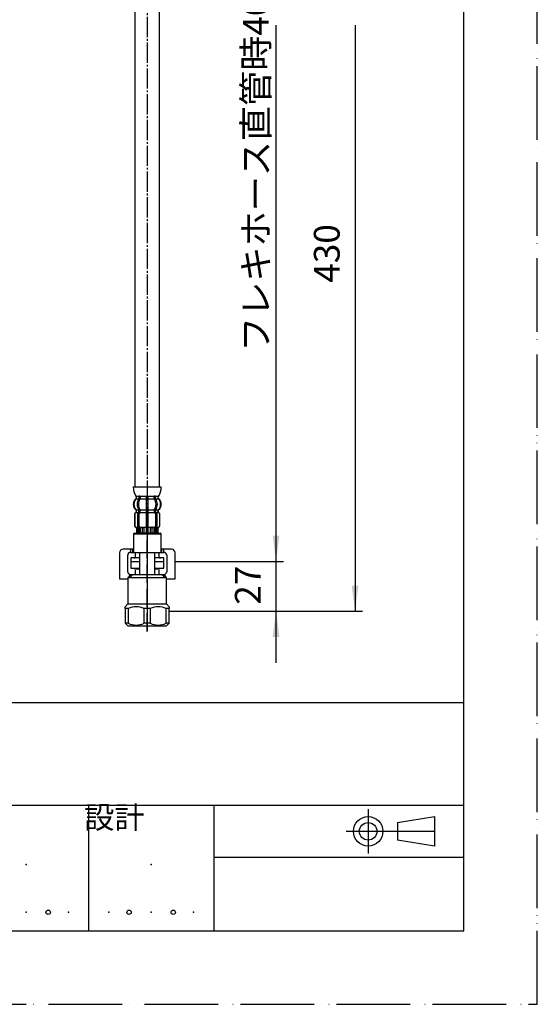
# Model space of a CAD drawing. Units: millimetres. Extents: x 0 to 840, y 0 to 1188.
# Drawn here: x 558 to 840, y 0 to 535 of the extents above; entities that cross this region are included whole.
import ezdxf

# ---------------------------------------------------------------- set-up
doc = ezdxf.new("R2010")
doc.units = ezdxf.units.MM
for name, pattern in [('DASH_CENTER', [14, 11, -1, 1, -1]), ('DOT_CENTER', [14, 12, -1, 0, -1]), ('PHANTOM', [13, 10, -1, 0, -1, 0, -1])]:
    doc.linetypes.add(name, pattern=pattern)
doc.layers.add('1', color=7, linetype='Continuous')
doc.styles.add('CONVERTER_11', font='MS Mincho.ttf', dxfattribs={"width": 0.89})
doc.styles.add('CONVERTER_12', font='txt.shx', dxfattribs={"width": 0.9})
doc.dimstyles.new('ME10_DIM_10', dxfattribs={"dimtxt": 14, "dimasz": 14, "dimexe": 4, "dimexo": 0, "dimgap": 4, "dimtad": 1, "dimdsep": 46, "dimtxsty": 'CONVERTER_11', "dimsah": 1, "dimcen": 0.09, "dimclrd": 2, "dimclre": 2, "dimclrt": 7, "dimadec": 0, "dimazin": 0, "dimtfac": 1, "dimtdec": 4, "dimtix": 1, "dimtmove": 0, "dimatfit": 3, "dimfxl": 1, "dimtolj": 1, "dimtzin": 0, "dimarcsym": 0})
doc.dimstyles.new('ME10_DIM_11', dxfattribs={"dimtxt": 14, "dimasz": 14, "dimexe": 4, "dimexo": 0, "dimgap": 4, "dimtad": 1, "dimdsep": 46, "dimtxsty": 'CONVERTER_12', "dimsah": 1, "dimcen": 0.09, "dimclrd": 2, "dimclre": 2, "dimclrt": 7, "dimadec": 0, "dimazin": 0, "dimtfac": 1, "dimtdec": 4, "dimtix": 1, "dimtmove": 0, "dimatfit": 3, "dimfxl": 1, "dimtolj": 1, "dimtzin": 0, "dimarcsym": 0})
doc.dimstyles.new('ME10_DIM_16', dxfattribs={"dimtxt": 14, "dimasz": 14, "dimexe": 4, "dimexo": 0, "dimgap": 4, "dimtad": 1, "dimdsep": 46, "dimtxsty": 'CONVERTER_12', "dimsah": 1, "dimcen": 0.09, "dimclrd": 2, "dimclre": 2, "dimclrt": 7, "dimadec": 0, "dimazin": 0, "dimtfac": 1, "dimtdec": 4, "dimtix": 1, "dimtmove": 0, "dimatfit": 3, "dimfxl": 1, "dimtolj": 1, "dimtzin": 0, "dimarcsym": 0})

# ---------------------------------------------------------------- blocks, each defined once
blk = doc.blocks.new('33-108X-1K__1', base_point=(627.87, 426.14))
at = {"layer": '1', "color": 7, "linetype": 'Continuous'}
for p, q in [((621.17, 578.08), (621.17, 281.19)), ((634.57, 281.19), (634.57, 578.08))]:
    blk.add_line(p, q, dxfattribs=at)
blk = doc.blocks.new('33-108X-2K__2', base_point=(528.63, 100.34))
at = {"color": 7, "linetype": 'Continuous'}
for p, q in [((621.97, 603.08), (621.97, 600.52)), ((622.34, 599.98), (622.03, 599.98)), ((622.04, 603.08), (622.04, 600.52)), ((622.29, 603.08), (622.29, 600.47)), ((622.67, 603.08), (622.67, 600.47)), ((622.68, 592.78), (622.68, 599.38)), ((623.3, 600.15), (623.01, 599.97)), ((623.37, 600.18), (623.39, 600.18)), ((623.39, 603.08), (623.39, 600.18)), ((623.39, 600.18), (623.93, 600.18)), ((623.39, 592.78), (623.39, 599.38)), ((624.1, 603.08), (624.1, 600.08)), ((625.17, 603.08), (625.17, 600.47)), ((626.1, 603.08), (626.1, 600.47)), ((627.37, 603.08), (627.37, 592.08)), ((627.87, 600.18), (627.47, 600.18)), ((628.27, 600.18), (627.87, 600.18)), ((628.37, 592.08), (628.37, 603.08)), ((629.64, 600.47), (629.64, 603.08)), ((630.56, 600.47), (630.56, 603.08)), ((631.63, 600.08), (631.63, 603.08)), ((631.8, 600.18), (632.34, 600.18)), ((632.34, 600.18), (632.34, 603.08)), ((632.34, 600.18), (632.36, 600.18)), ((632.34, 599.38), (632.34, 592.78)), ((632.72, 599.97), (632.44, 600.15)), ((633.05, 599.38), (633.05, 592.78)), ((633.06, 600.47), (633.06, 603.08)), ((633.7, 599.98), (633.39, 599.98)), ((633.44, 600.47), (633.44, 603.08)), ((633.7, 600.52), (633.7, 603.08)), ((633.77, 600.52), (633.77, 603.08)), ((620.97, 599.18), (620.97, 592.98)), ((621.03, 599.18), (621.03, 592.98)), ((634.7, 592.98), (634.7, 599.18)), ((634.77, 592.98), (634.77, 599.18)), ((621.94, 590.8), (621.94, 591.67)), ((623.32, 590.74), (623.32, 591.72)), ((623.93, 591.98), (623.37, 591.98)), ((623.89, 590.48), (623.37, 590.48)), ((624.03, 590.74), (624.03, 592.08)), ((627.37, 592.08), (627.37, 590.58)), ((627.37, 590.58), (627.37, 584.58)), ((627.87, 591.98), (627.47, 591.98)), ((627.87, 590.48), (627.47, 590.48)), ((628.27, 591.98), (627.87, 591.98)), ((628.27, 590.48), (627.87, 590.48)), ((628.37, 590.58), (628.37, 592.08)), ((628.37, 584.58), (628.37, 590.58)), ((631.71, 592.08), (631.71, 590.74)), ((632.36, 591.98), (631.8, 591.98)), ((632.36, 590.48), (631.84, 590.48)), ((632.41, 591.72), (632.41, 590.74)), ((633.79, 591.67), (633.79, 590.8)), ((623.32, 584.42), (623.32, 583.23)), ((623.89, 584.68), (623.37, 584.68)), ((624.03, 584.42), (624.03, 583.23)), ((627.37, 584.58), (627.37, 583.23)), ((627.87, 584.68), (627.47, 584.68)), ((628.27, 584.68), (627.87, 584.68)), ((628.37, 583.23), (628.37, 584.58)), ((631.71, 583.23), (631.71, 584.42)), ((632.36, 584.68), (631.84, 584.68)), ((632.41, 583.23), (632.41, 584.42)), ((627.87, 582.98), (627.47, 582.98)), ((628.27, 582.98), (627.87, 582.98))]:
    blk.add_line(p, q, dxfattribs=at)
for centre, radius, start, end in [((621.87, 599.18), 0.9, 106.6015, 180), ((621.93, 599.18), 0.9, 106.4678, 180), ((621.47, 600.52), 0.5, 286.6015, 0), ((621.54, 600.52), 0.5, 286.4678, 0), ((621.79, 600.47), 0.5, 294.6243, 308.5796), ((621.79, 600.47), 0.5, 308.5796, 0), ((622.17, 600.47), 0.5, 294.6243, 308.5796), ((622.17, 600.47), 0.5, 308.5796, 0), ((623.38, 599.38), 0.7, 122.1608, 180), ((623.39, 600), 0.183, 95.871, 122.1608), ((624.09, 599.38), 0.7, 90, 180), ((623.91, 600.06), 0.119, 43.2267, 78.73), ((624.67, 600.47), 0.5, 294.6243, 308.5796), ((624.67, 600.47), 0.5, 308.5796, 0), ((625.6, 600.47), 0.5, 294.6243, 0), ((630.14, 600.47), 0.5, 180, 245.3757), ((631.06, 600.47), 0.5, 180, 231.4204), ((631.06, 600.47), 0.5, 231.4204, 245.3757), ((631.64, 599.38), 0.7, 0, 90), ((631.82, 600.06), 0.119, 101.27, 136.7733), ((632.34, 600), 0.183, 57.8392, 84.129), ((632.35, 599.38), 0.7, 0, 57.8392), ((633.56, 600.47), 0.5, 180, 231.4204), ((633.56, 600.47), 0.5, 231.4204, 245.3757), ((633.94, 600.47), 0.5, 180, 231.4204), ((633.94, 600.47), 0.5, 231.4204, 245.3757), ((634.2, 600.52), 0.5, 180, 253.5322), ((634.27, 600.52), 0.5, 180, 253.3985), ((633.8, 599.18), 0.9, 0, 73.5322), ((633.87, 599.18), 0.9, 0, 73.3985), ((624.59, 587.58), 4, 134.3598, 225.5786), ((621.87, 592.98), 0.9, 180, 249.0752), ((621.93, 592.98), 0.9, 180, 249.2267), ((621.37, 591.67), 0.5, 0, 69.0752), ((621.44, 591.67), 0.5, 0, 69.2267), ((621.44, 590.8), 0.5, 314.3598, 0), ((627.54, 587.58), 5.18, 146.2456, 213.7544), ((623.38, 592.78), 0.7, 180, 242.0929), ((622.82, 591.72), 0.5, 46.1287, 62.0929), ((628.25, 587.58), 5.18, 146.2456, 213.7544), ((622.82, 591.72), 0.5, 0, 46.1287), ((622.82, 590.74), 0.5, 326.2456, 341.8773), ((623.39, 592.16), 0.183, 239.0083, 264.129), ((622.82, 590.74), 0.5, 341.8773, 0), ((624.09, 592.78), 0.7, 180, 264.9476), ((623.91, 592.1), 0.119, 281.27, 316.7733), ((623.53, 590.74), 0.5, 326.2456, 0), ((624.09, 592.78), 0.7, 264.9476, 270), ((631.64, 592.78), 0.7, 270, 275.0524), ((631.64, 592.78), 0.7, 275.0524, 0), ((632.21, 590.74), 0.5, 180, 213.7544), ((631.82, 592.1), 0.119, 223.2267, 258.73), ((627.48, 587.58), 5.18, 326.2456, 33.7544), ((632.34, 592.16), 0.183, 275.871, 300.9917), ((632.91, 591.72), 0.5, 133.8713, 180), ((632.91, 590.74), 0.5, 180, 198.1227), ((632.91, 590.74), 0.5, 198.1227, 213.7544), ((628.19, 587.58), 5.18, 326.2456, 33.7544), ((632.91, 591.72), 0.5, 117.9071, 133.8713), ((632.35, 592.78), 0.7, 297.9071, 0), ((634.29, 591.67), 0.5, 110.7733, 180), ((634.29, 590.8), 0.5, 180, 225.6402), ((634.37, 591.67), 0.5, 110.9248, 180), ((631.15, 587.58), 4, 314.4214, 45.6402), ((633.8, 592.98), 0.9, 290.7733, 0), ((633.87, 592.98), 0.9, 290.9248, 0), ((621.43, 584.36), 0.5, 0, 45.5786), ((621.43, 583.23), 0.5, 337.9263, 0), ((622.82, 584.42), 0.5, 18.1227, 33.7544), ((622.82, 584.42), 0.5, 0, 18.1227), ((622.82, 583.23), 0.5, 342.504, 0), ((623.53, 584.42), 0.5, 0, 33.7544), ((623.53, 583.23), 0.5, 327.0486, 0), ((626.87, 583.23), 0.5, 342.504, 0), ((628.87, 583.23), 0.5, 180, 197.496), ((632.21, 584.42), 0.5, 146.2456, 180), ((632.21, 583.23), 0.5, 180, 212.9514), ((632.91, 584.42), 0.5, 161.8773, 180), ((632.91, 583.23), 0.5, 180, 197.496), ((632.91, 584.42), 0.5, 146.2456, 161.8773), ((634.3, 584.36), 0.5, 134.4214, 180), ((634.3, 583.23), 0.5, 180, 202.0737), ((621.81, 583.08), 0.1, 270, 337.9263), ((622.82, 583.23), 0.5, 327.0486, 342.504), ((626.87, 583.23), 0.5, 327.0486, 342.504), ((628.87, 583.23), 0.5, 197.496, 212.9514), ((632.91, 583.23), 0.5, 197.496, 212.9514), ((633.93, 583.08), 0.1, 202.0737, 270)]:
    blk.add_arc(centre, radius, start, end, dxfattribs=at)
at = {"layer": '1', "color": 7, "linetype": 'Continuous'}
for p, q in [((622.1, 600.08), (621.87, 600.08)), ((622.04, 603.08), (621.97, 603.08)), ((622.29, 603.08), (622.04, 603.08)), ((622.67, 603.08), (622.29, 603.08)), ((623.39, 603.08), (622.67, 603.08)), ((623.18, 600.08), (622.67, 600.08)), ((624.1, 603.08), (623.39, 603.08)), ((625.17, 603.08), (624.1, 603.08)), ((624.99, 600.08), (624.1, 600.08)), ((625.69, 599.98), (625.07, 599.98)), ((626.1, 603.08), (625.17, 603.08)), ((627.37, 603.08), (626.1, 603.08)), ((627.37, 600.08), (626.1, 600.08)), ((627.87, 603.08), (627.37, 603.08)), ((628.37, 603.08), (627.87, 603.08)), ((629.64, 603.08), (628.37, 603.08)), ((629.64, 600.08), (628.37, 600.08)), ((630.56, 603.08), (629.64, 603.08)), ((630.67, 599.98), (630.04, 599.98)), ((631.63, 603.08), (630.56, 603.08)), ((631.63, 600.08), (630.75, 600.08)), ((632.34, 603.08), (631.63, 603.08)), ((633.06, 603.08), (632.34, 603.08)), ((633.06, 600.08), (632.55, 600.08)), ((633.44, 603.08), (633.06, 603.08)), ((633.7, 603.08), (633.44, 603.08)), ((633.87, 600.08), (633.63, 600.08)), ((633.77, 603.08), (633.7, 603.08)), ((621.94, 592.08), (621.87, 592.08)), ((621.87, 591.67), (621.87, 591.02)), ((623.17, 592.08), (621.93, 592.08)), ((623.3, 590.58), (621.94, 590.58)), ((627.37, 590.58), (624.03, 590.58)), ((627.37, 592.08), (624.09, 592.08)), ((631.64, 592.08), (628.37, 592.08)), ((631.71, 590.58), (628.37, 590.58)), ((633.79, 590.58), (632.44, 590.58)), ((633.8, 592.08), (632.57, 592.08)), ((633.87, 592.08), (633.79, 592.08)), ((633.87, 591.02), (633.87, 591.67)), ((621.87, 584.14), (621.87, 583.57)), ((623.3, 584.58), (621.93, 584.58)), ((621.93, 584.36), (621.93, 583.23)), ((627.37, 584.58), (624.03, 584.58)), ((631.71, 584.58), (628.37, 584.58)), ((633.8, 584.58), (632.44, 584.58)), ((633.8, 583.23), (633.8, 584.36)), ((633.87, 583.57), (633.87, 584.14)), ((627.87, 578.08), (620.28, 578.08)), ((622.68, 583.08), (621.93, 583.08)), ((623.3, 583.08), (622.68, 583.08)), ((623.89, 582.98), (623.37, 582.98)), ((627.34, 583.08), (624.03, 583.08)), ((635.45, 578.08), (627.87, 578.08)), ((631.71, 583.08), (628.39, 583.08)), ((632.36, 582.98), (631.84, 582.98)), ((633.05, 583.08), (632.44, 583.08)), ((633.8, 583.08), (633.05, 583.08))]:
    blk.add_line(p, q, dxfattribs=at)
for centre, radius, start, end in [((624.27, 587.58), 4, 130.1208, 180), ((621.37, 591.02), 0.5, 310.1208, 0), ((634.37, 591.02), 0.5, 180, 229.8714), ((631.47, 587.58), 4, 0, 49.8714), ((624.27, 587.58), 4, 180, 229.8792), ((628.27, 578.61), 8, 144.2686, 183.7767), ((621.37, 584.14), 0.5, 0, 49.8792), ((621.37, 583.57), 0.5, 324.2686, 0), ((634.37, 584.14), 0.5, 130.1286, 180), ((634.37, 583.57), 0.5, 180, 215.701), ((627.46, 578.61), 8, 356.2233, 35.701), ((631.47, 587.58), 4, 310.1286, 0)]:
    blk.add_arc(centre, radius, start, end, dxfattribs=at)
blk = doc.blocks.new('33-71K__3', base_point=(559.59, 869.83))
at = {"color": 7, "linetype": 'Continuous'}
for p, q in [((621.37, 613.08), (621.42, 613.08)), ((621.42, 613.08), (623.92, 613.08)), ((623.92, 613.08), (625.37, 613.08)), ((625.37, 613.08), (627.87, 613.08)), ((627.87, 613.08), (630.37, 613.08)), ((630.37, 613.08), (631.81, 613.08)), ((631.81, 613.08), (634.31, 613.08)), ((634.31, 613.08), (634.37, 613.08))]:
    blk.add_line(p, q, dxfattribs=at)
at = {"layer": '1', "color": 7, "linetype": 'Continuous'}
for p, q in [((622.47, 616.58), (622.47, 613.08)), ((627.87, 616.58), (622.47, 616.58)), ((633.27, 616.58), (627.87, 616.58)), ((633.27, 613.08), (633.27, 616.58)), ((621.37, 613.08), (621.37, 608.3)), ((621.42, 613.08), (621.42, 608.3)), ((622.47, 613.08), (621.87, 613.08)), ((622.47, 613.08), (627.87, 613.08)), ((623.92, 613.08), (623.92, 608.3)), ((625.37, 613.08), (625.37, 608.3)), ((627.87, 613.08), (633.27, 613.08)), ((630.37, 608.3), (630.37, 613.08)), ((631.81, 608.3), (631.81, 613.08)), ((633.87, 613.08), (633.27, 613.08)), ((634.31, 608.3), (634.31, 613.08)), ((634.37, 608.3), (634.37, 613.08)), ((621.42, 608.3), (621.37, 608.3)), ((621.37, 608.3), (621.37, 608.08)), ((621.8, 608.08), (621.37, 608.08)), ((621.37, 608.08), (621.37, 607.86)), ((621.42, 607.86), (621.37, 607.86)), ((621.37, 607.86), (621.37, 603.08)), ((621.42, 608.3), (621.8, 608.08)), ((621.8, 608.08), (621.42, 607.86)), ((621.42, 607.86), (621.42, 603.08)), ((623.92, 608.3), (623.55, 608.08)), ((623.55, 608.08), (623.92, 607.86)), ((626.12, 608.08), (623.55, 608.08)), ((623.92, 608.3), (625.37, 608.3)), ((623.92, 607.86), (625.37, 607.86)), ((623.92, 607.86), (623.92, 603.08)), ((625.37, 608.3), (626.12, 608.08)), ((626.12, 608.08), (625.37, 607.86)), ((625.37, 607.86), (625.37, 603.08)), ((629.62, 608.08), (630.37, 608.3)), ((632.19, 608.08), (629.62, 608.08)), ((630.37, 607.86), (629.62, 608.08)), ((630.37, 608.3), (631.81, 608.3)), ((630.37, 603.08), (630.37, 607.86)), ((630.37, 607.86), (631.81, 607.86)), ((632.19, 608.08), (631.81, 608.3)), ((631.81, 607.86), (632.19, 608.08)), ((631.81, 603.08), (631.81, 607.86)), ((633.94, 608.08), (634.31, 608.3)), ((634.37, 608.08), (633.94, 608.08)), ((634.31, 607.86), (633.94, 608.08)), ((634.37, 608.3), (634.31, 608.3)), ((634.37, 607.86), (634.31, 607.86)), ((634.31, 603.08), (634.31, 607.86)), ((634.37, 608.08), (634.37, 608.3)), ((634.37, 607.86), (634.37, 608.08)), ((634.37, 603.08), (634.37, 607.86)), ((621.42, 603.08), (621.37, 603.08)), ((622.27, 603.08), (621.42, 603.08)), ((634.31, 603.08), (633.47, 603.08)), ((634.37, 603.08), (634.31, 603.08))]:
    blk.add_line(p, q, dxfattribs=at)
at = {"layer": '1', "color": 4, "linetype": 'PHANTOM'}
blk.add_line((627.87, 613.08), (627.87, 609.01), dxfattribs=at)
blk = doc.blocks.new('33-108AX__4', base_point=(567.8, 937.25))
at = {"color": 4, "linetype": 'PHANTOM'}
blk.add_line((627.87, 614.58), (627.87, 544.08), dxfattribs=at)
for name, p in [('33-71K__3', (559.59, 869.83)), ('33-108X-2K__2', (528.63, 100.34))]:
    blk.add_blockref(name, p)
at = {"layer": '1'}
blk.add_blockref('33-108X-1K__1', (627.87, 426.14), dxfattribs=at)
blk = doc.blocks.new('33-70K__9', base_point=(1864.43, -278.89))
at = {"color": 7, "linetype": 'Continuous'}
for p, q in [((259.84, 256.08), (259.34, 255.58)), ((259.34, 255.58), (274.34, 255.58)), ((259.34, 255.58), (259.34, 249)), ((274.34, 255.58), (273.84, 256.08)), ((274.34, 245.58), (274.34, 255.58)), ((620.87, 256.08), (620.37, 255.58)), ((620.37, 255.58), (635.37, 255.58)), ((620.37, 255.58), (620.37, 245.88)), ((635.37, 255.58), (634.87, 256.08)), ((635.37, 245.88), (635.37, 255.58)), ((262.9, 242.58), (274.34, 242.58)), ((275.84, 242.58), (274.34, 242.58)), ((275.84, 240.58), (275.84, 242.58)), ((618.87, 242.58), (618.87, 240.58)), ((623.87, 242.58), (618.87, 242.58)), ((636.87, 242.58), (631.87, 242.58)), ((636.87, 240.58), (636.87, 242.58)), ((262.9, 240.58), (272.44, 240.58)), ((272.44, 240.58), (273.59, 240.58)), ((273.59, 240.58), (275.84, 240.58)), ((618.87, 240.58), (623.87, 240.58)), ((631.87, 240.58), (636.87, 240.58))]:
    blk.add_line(p, q, dxfattribs=at)
at = {"layer": '1', "color": 7, "linetype": 'Continuous'}
for p, q in [((259.84, 256.08), (273.84, 256.08)), ((620.87, 256.08), (634.87, 256.08))]:
    blk.add_line(p, q, dxfattribs=at)
blk = doc.blocks.new('33-108AX__12', base_point=(152.85, 937.25))
blk.add_blockref('33-70K__9', (1864.43, -278.89))
blk = doc.blocks.new('フレキホース__13', base_point=(36.5, 504))
blk.add_blockref('33-108AX__12', (152.85, 937.25))
blk = doc.blocks.new('33-108X-2K__21', base_point=(170.65, 1024.9))
at = {"color": 7, "linetype": 'Continuous'}
for p, q in [((623.32, 276.04), (623.32, 274.85)), ((623.37, 274.59), (623.89, 274.59)), ((624.03, 276.04), (624.03, 274.85)), ((627.37, 276.04), (627.37, 274.69)), ((627.37, 274.69), (627.37, 268.69)), ((627.47, 276.29), (627.87, 276.29)), ((627.47, 274.59), (627.87, 274.59)), ((627.87, 276.29), (628.27, 276.29)), ((627.87, 274.59), (628.27, 274.59)), ((628.37, 274.69), (628.37, 276.04)), ((628.37, 268.69), (628.37, 274.69)), ((631.71, 274.85), (631.71, 276.04)), ((631.84, 274.59), (632.36, 274.59)), ((632.41, 274.85), (632.41, 276.04)), ((621.94, 267.6), (621.94, 268.47)), ((623.32, 267.55), (623.32, 268.53)), ((623.37, 268.79), (623.89, 268.79)), ((624.03, 267.19), (624.03, 268.53)), ((627.37, 268.69), (627.37, 267.19)), ((627.47, 268.79), (627.87, 268.79)), ((627.87, 268.79), (628.27, 268.79)), ((628.37, 267.19), (628.37, 268.69)), ((631.71, 268.53), (631.71, 267.19)), ((631.84, 268.79), (632.36, 268.79)), ((632.41, 268.53), (632.41, 267.55)), ((633.79, 268.47), (633.79, 267.6)), ((620.97, 266.29), (620.97, 260.09)), ((621.03, 266.29), (621.03, 260.09)), ((622.68, 259.89), (622.68, 266.49)), ((623.37, 267.29), (623.93, 267.29)), ((623.39, 259.89), (623.39, 266.49)), ((627.37, 267.19), (627.37, 256.19)), ((627.47, 267.29), (627.87, 267.29)), ((627.87, 267.29), (628.27, 267.29)), ((628.37, 256.19), (628.37, 267.19)), ((631.8, 267.29), (632.36, 267.29)), ((632.34, 266.49), (632.34, 259.89)), ((633.05, 266.49), (633.05, 259.89)), ((634.7, 260.09), (634.7, 266.29)), ((634.77, 260.09), (634.77, 266.29)), ((621.97, 258.75), (621.97, 256.19)), ((622.03, 259.29), (622.34, 259.29)), ((622.04, 258.75), (622.04, 256.19)), ((622.29, 258.8), (622.29, 256.19)), ((622.67, 258.8), (622.67, 256.19)), ((623.01, 259.3), (623.3, 259.12)), ((623.39, 259.09), (623.37, 259.09)), ((623.93, 259.09), (623.39, 259.09)), ((623.39, 259.09), (623.39, 256.19)), ((624.1, 259.19), (624.1, 256.19)), ((625.17, 258.8), (625.17, 256.19)), ((626.1, 258.8), (626.1, 256.19)), ((627.47, 259.09), (627.87, 259.09)), ((627.87, 259.09), (628.27, 259.09)), ((629.64, 256.19), (629.64, 258.8)), ((630.56, 256.19), (630.56, 258.8)), ((631.63, 256.19), (631.63, 259.19)), ((632.34, 259.09), (631.8, 259.09)), ((632.36, 259.09), (632.34, 259.09)), ((632.34, 256.19), (632.34, 259.09)), ((632.44, 259.12), (632.72, 259.3)), ((633.06, 256.19), (633.06, 258.8)), ((633.39, 259.29), (633.7, 259.29)), ((633.44, 256.19), (633.44, 258.8)), ((633.7, 256.19), (633.7, 258.75)), ((633.77, 256.19), (633.77, 258.75))]:
    blk.add_line(p, q, dxfattribs=at)
for centre, radius, start, end in [((624.59, 271.69), 4, 134.4214, 225.6402), ((621.43, 274.91), 0.5, 314.4214, 0), ((621.81, 276.19), 0.1, 22.0737, 90), ((621.43, 276.04), 0.5, 0, 22.0737), ((627.54, 271.69), 5.18, 146.2456, 213.7544), ((628.25, 271.69), 5.18, 146.2456, 213.7544), ((622.82, 276.04), 0.5, 17.496, 32.9514), ((622.82, 274.85), 0.5, 326.2456, 341.8773), ((622.82, 276.04), 0.5, 0, 17.496), ((622.82, 274.85), 0.5, 341.8773, 0), ((623.53, 274.85), 0.5, 326.2456, 0), ((623.53, 276.04), 0.5, 0, 32.9514), ((626.87, 276.04), 0.5, 17.496, 32.9514), ((626.87, 276.04), 0.5, 0, 17.496), ((628.87, 276.04), 0.5, 162.504, 180), ((628.87, 276.04), 0.5, 147.0486, 162.504), ((632.21, 276.04), 0.5, 147.0486, 180), ((632.21, 274.85), 0.5, 180, 213.7544), ((627.48, 271.69), 5.18, 326.2456, 33.7544), ((632.91, 276.04), 0.5, 162.504, 180), ((632.91, 274.85), 0.5, 180, 198.1227), ((632.91, 276.04), 0.5, 147.0486, 162.504), ((632.91, 274.85), 0.5, 198.1227, 213.7544), ((628.19, 271.69), 5.18, 326.2456, 33.7544), ((634.3, 276.04), 0.5, 157.9263, 180), ((634.3, 274.91), 0.5, 180, 225.5786), ((633.93, 276.19), 0.1, 90, 157.9263), ((631.15, 271.69), 4, 314.3598, 45.5786), ((621.37, 267.6), 0.5, 290.9248, 0), ((621.44, 267.6), 0.5, 290.7733, 0), ((621.44, 268.47), 0.5, 0, 45.6402), ((622.82, 267.55), 0.5, 313.8713, 0), ((622.82, 268.53), 0.5, 18.1227, 33.7544), ((622.82, 268.53), 0.5, 0, 18.1227), ((623.53, 268.53), 0.5, 0, 33.7544), ((632.21, 268.53), 0.5, 146.2456, 180), ((632.91, 268.53), 0.5, 161.8773, 180), ((632.91, 267.55), 0.5, 180, 226.1287), ((632.91, 268.53), 0.5, 146.2456, 161.8773), ((634.29, 268.47), 0.5, 134.3598, 180), ((634.29, 267.6), 0.5, 180, 249.2267), ((634.37, 267.6), 0.5, 180, 249.0752), ((621.87, 266.29), 0.9, 110.9248, 180), ((621.93, 266.29), 0.9, 110.7733, 180), ((623.38, 266.49), 0.7, 117.9071, 180), ((622.82, 267.55), 0.5, 297.9071, 313.8713), ((623.39, 267.11), 0.183, 95.871, 120.9917), ((624.09, 266.49), 0.7, 95.0524, 180), ((623.91, 267.17), 0.119, 43.2267, 78.73), ((624.09, 266.49), 0.7, 90, 95.0524), ((631.64, 266.49), 0.7, 84.9476, 90), ((631.64, 266.49), 0.7, 0, 84.9476), ((631.82, 267.17), 0.119, 101.27, 136.7733), ((632.34, 267.11), 0.183, 59.0083, 84.129), ((632.91, 267.55), 0.5, 226.1287, 242.0929), ((632.35, 266.49), 0.7, 0, 62.0929), ((633.8, 266.29), 0.9, 0, 69.2267), ((633.87, 266.29), 0.9, 0, 69.0752), ((621.87, 260.09), 0.9, 180, 253.3985), ((621.93, 260.09), 0.9, 180, 253.5322), ((621.47, 258.75), 0.5, 0, 73.3985), ((621.54, 258.75), 0.5, 0, 73.5322), ((621.79, 258.8), 0.5, 51.4204, 65.3757), ((621.79, 258.8), 0.5, 0, 51.4204), ((622.17, 258.8), 0.5, 51.4204, 65.3757), ((622.17, 258.8), 0.5, 0, 51.4204), ((623.38, 259.89), 0.7, 180, 237.8392), ((623.39, 259.27), 0.183, 237.8392, 264.129), ((624.09, 259.89), 0.7, 180, 270), ((623.91, 259.21), 0.119, 281.27, 316.7733), ((624.67, 258.8), 0.5, 51.4204, 65.3757), ((624.67, 258.8), 0.5, 0, 51.4204), ((625.6, 258.8), 0.5, 0, 65.3757), ((630.14, 258.8), 0.5, 114.6243, 180), ((631.06, 258.8), 0.5, 128.5796, 180), ((631.06, 258.8), 0.5, 114.6243, 128.5796), ((631.64, 259.89), 0.7, 270, 0), ((631.82, 259.21), 0.119, 223.2267, 258.73), ((632.34, 259.27), 0.183, 275.871, 302.1608), ((632.35, 259.89), 0.7, 302.1608, 0), ((633.56, 258.8), 0.5, 128.5796, 180), ((633.56, 258.8), 0.5, 114.6243, 128.5796), ((633.94, 258.8), 0.5, 128.5796, 180), ((633.94, 258.8), 0.5, 114.6243, 128.5796), ((634.2, 258.75), 0.5, 106.4678, 180), ((634.27, 258.75), 0.5, 106.6015, 180), ((633.8, 260.09), 0.9, 286.4678, 0), ((633.87, 260.09), 0.9, 286.6015, 0)]:
    blk.add_arc(centre, radius, start, end, dxfattribs=at)
at = {"layer": '1', "color": 7, "linetype": 'Continuous'}
for p, q in [((620.28, 281.19), (627.87, 281.19)), ((627.87, 281.19), (635.45, 281.19)), ((621.87, 275.7), (621.87, 275.13)), ((621.93, 276.19), (622.68, 276.19)), ((621.93, 276.04), (621.93, 274.91)), ((621.93, 274.69), (623.3, 274.69)), ((622.68, 276.19), (623.3, 276.19)), ((623.37, 276.29), (623.89, 276.29)), ((624.03, 276.19), (627.34, 276.19)), ((624.03, 274.69), (627.37, 274.69)), ((628.37, 274.69), (631.71, 274.69)), ((628.39, 276.19), (631.71, 276.19)), ((631.84, 276.29), (632.36, 276.29)), ((632.44, 276.19), (633.05, 276.19)), ((632.44, 274.69), (633.8, 274.69)), ((633.05, 276.19), (633.8, 276.19)), ((633.8, 274.91), (633.8, 276.04)), ((633.87, 275.13), (633.87, 275.7)), ((621.87, 268.25), (621.87, 267.6)), ((621.94, 268.69), (623.3, 268.69)), ((624.03, 268.69), (627.37, 268.69)), ((628.37, 268.69), (631.71, 268.69)), ((632.44, 268.69), (633.79, 268.69)), ((633.87, 267.6), (633.87, 268.25)), ((621.87, 267.19), (621.94, 267.19)), ((621.93, 267.19), (623.17, 267.19)), ((624.09, 267.19), (627.37, 267.19)), ((628.37, 267.19), (631.64, 267.19)), ((632.57, 267.19), (633.8, 267.19)), ((633.79, 267.19), (633.87, 267.19)), ((621.87, 259.19), (622.1, 259.19)), ((622.67, 259.19), (623.18, 259.19)), ((624.1, 259.19), (624.99, 259.19)), ((625.07, 259.29), (625.69, 259.29)), ((626.1, 259.19), (627.37, 259.19)), ((628.37, 259.19), (629.64, 259.19)), ((630.04, 259.29), (630.67, 259.29)), ((630.75, 259.19), (631.63, 259.19)), ((632.55, 259.19), (633.06, 259.19)), ((633.63, 259.19), (633.87, 259.19)), ((621.97, 256.19), (622.04, 256.19)), ((622.04, 256.19), (622.29, 256.19)), ((622.29, 256.19), (622.67, 256.19)), ((622.67, 256.19), (623.39, 256.19)), ((623.39, 256.19), (624.1, 256.19)), ((624.1, 256.19), (625.17, 256.19)), ((625.17, 256.19), (626.1, 256.19)), ((626.1, 256.19), (627.37, 256.19)), ((627.37, 256.19), (627.87, 256.19)), ((627.87, 256.19), (628.37, 256.19)), ((628.37, 256.19), (629.64, 256.19)), ((629.64, 256.19), (630.56, 256.19)), ((630.56, 256.19), (631.63, 256.19)), ((631.63, 256.19), (632.34, 256.19)), ((632.34, 256.19), (633.06, 256.19)), ((633.06, 256.19), (633.44, 256.19)), ((633.44, 256.19), (633.7, 256.19)), ((633.7, 256.19), (633.77, 256.19))]:
    blk.add_line(p, q, dxfattribs=at)
for centre, radius, start, end in [((628.27, 280.66), 8, 176.2233, 215.736), ((627.47, 280.66), 8, 324.2607, 3.7767), ((624.27, 271.69), 4, 130.1286, 180), ((621.37, 275.13), 0.5, 310.1286, 0), ((621.37, 275.7), 0.5, 0, 35.736), ((634.37, 275.7), 0.5, 144.2607, 180), ((634.37, 275.13), 0.5, 180, 229.8714), ((631.47, 271.69), 4, 0, 49.8714), ((624.27, 271.69), 4, 180, 229.8714), ((621.37, 268.25), 0.5, 0, 49.8714), ((634.37, 268.25), 0.5, 130.1286, 180), ((631.47, 271.69), 4, 310.1286, 0)]:
    blk.add_arc(centre, radius, start, end, dxfattribs=at)
blk = doc.blocks.new('33-108AX___22', base_point=(144.85, 936.83))
blk.add_blockref('33-108X-2K__21', (170.65, 1024.9))
blk = doc.blocks.new('開示A4', base_point=(0, 0))
at = {"layer": '1', "color": 4, "linetype": 'PHANTOM'}
for p, q in [((210, 0), (210, 297)), ((0, 0), (210, 0))]:
    blk.add_line(p, q, dxfattribs=at)
at = {"layer": '1', "color": 7, "linetype": 'Continuous'}
for p, q in [((200, 10), (200, 148.5)), ((25, 41), (200, 41)), ((200, 27), (25, 27)), ((191, 24.7), (196, 25.5)), ((196, 25.5), (196, 21.5)), ((191, 24.7), (191, 22.3)), ((196, 21.5), (191, 22.3)), ((105, 10), (200, 10))]:
    blk.add_line(p, q, dxfattribs=at)
at = {"layer": '1', "color": 2, "linetype": 'Continuous'}
for p, q in [((149, 27), (149, 10)), ((166, 27), (166, 10)), ((166, 20), (200, 20))]:
    blk.add_line(p, q, dxfattribs=at)
at = {"layer": '1', "color": 2, "linetype": 'DOT_CENTER'}
for p, q in [((187, 26.5), (187, 20.5)), ((184, 23.5), (197, 23.5))]:
    blk.add_line(p, q, dxfattribs=at)
at = {"layer": '1', "color": 7, "linetype": 'Continuous'}
for centre, radius in [((187, 23.5), 2), ((187, 23.5), 1.2), ((143.5, 12.5), 0.3), ((154.5, 12.5), 0.3), ((160.5, 12.5), 0.3)]:
    blk.add_circle(centre, radius, dxfattribs=at)
at = {"layer": '1', "color": 4}
for p in [(140.5, 19), (157.5, 19), (140.5, 12.5), (146.25, 12.5), (151.75, 12.5), (157.5, 12.5), (163.25, 12.5)]:
    blk.add_point(p, dxfattribs=at)
at = {"layer": '1', "color": 2, "insert": (152.5, 25), "char_height": 3, "attachment_point": 5, "line_spacing_factor": 0.590909, "style": 'CONVERTER_11'}
blk.add_mtext('設計', dxfattribs=at)
blk = doc.blocks.new('30-69D-C2K__23', base_point=(572.92, 202.58))
at = {"color": 7, "linetype": 'Continuous'}
for p, q in [((618.87, 240.58), (618.87, 237.08)), ((618.87, 237.08), (620.37, 237.08)), ((635.37, 237.08), (636.87, 237.08)), ((636.87, 237.08), (636.87, 240.58))]:
    blk.add_line(p, q, dxfattribs=at)
at = {"layer": '1', "color": 4, "linetype": 'PHANTOM'}
blk.add_line((627.87, 256.58), (627.87, 202.58), dxfattribs=at)
at = {"layer": '1', "color": 7, "linetype": 'Continuous'}
for p, q in [((618.87, 240.58), (623.87, 240.58)), ((620.37, 237.08), (623.87, 237.08)), ((631.87, 240.58), (636.87, 240.58)), ((631.87, 237.08), (635.37, 237.08)), ((620.37, 233.58), (617.37, 231.85)), ((617.37, 231.85), (617.37, 217.58)), ((617.37, 231.85), (638.37, 231.85)), ((620.37, 233.58), (635.37, 233.58)), ((638.37, 231.85), (635.37, 233.58)), ((638.37, 217.58), (638.37, 231.85)), ((615.87, 216.08), (617.37, 217.58)), ((615.87, 215.08), (615.87, 216.08)), ((617.54, 215.08), (615.87, 215.08)), ((615.87, 215.08), (615.87, 207.08)), ((617.37, 217.58), (627.87, 217.58)), ((617.54, 215.08), (617.54, 207.08)), ((626.2, 207.08), (626.2, 215.08)), ((627.87, 215.08), (626.2, 215.08)), ((627.87, 217.58), (638.37, 217.58)), ((629.54, 215.08), (627.87, 215.08)), ((629.54, 215.08), (629.54, 207.08)), ((639.87, 215.08), (638.2, 215.08)), ((638.2, 207.08), (638.2, 215.08)), ((638.37, 217.58), (639.87, 216.08)), ((639.87, 216.08), (639.87, 215.08)), ((639.87, 213.58), (639.87, 215.08)), ((639.87, 207.08), (639.87, 213.58)), ((615.87, 207.08), (617.37, 205.58)), ((617.54, 207.08), (615.87, 207.08)), ((617.37, 205.58), (627.87, 205.58)), ((627.87, 207.08), (626.2, 207.08)), ((629.54, 207.08), (627.87, 207.08)), ((627.87, 205.58), (638.37, 205.58)), ((639.87, 207.08), (638.2, 207.08)), ((638.37, 205.58), (639.87, 207.08))]:
    blk.add_line(p, q, dxfattribs=at)
for centre, radius, start, end in [((621.87, 206.2), 9.87, 63.9922, 116.0078), ((633.87, 206.2), 9.87, 63.9922, 116.0078), ((621.87, 215.95), 9.88, 243.9922, 296.0078), ((633.87, 215.95), 9.88, 243.9922, 296.0078)]:
    blk.add_arc(centre, radius, start, end, dxfattribs=at)
blk = doc.blocks.new('30-69DX-1S__27', base_point=(1309.52, 5211))
at = {"layer": '1', "color": 4, "linetype": 'PHANTOM'}
blk.add_line((627.87, 202.58), (627.87, 263.58), dxfattribs=at)
at = {"layer": '1'}
blk.add_blockref('30-69D-C2K__23', (572.92, 202.58), dxfattribs=at)
blk = doc.blocks.new('71-31', base_point=(1845.02, -236.39))
at = {"layer": '1', "color": 7, "linetype": 'Continuous'}
for p, q in [((617.27, 235.08), (617.27, 244.08)), ((618.77, 245.58), (623.87, 245.58)), ((621.51, 243.16), (621.51, 245.16)), ((623.87, 242.6), (621.51, 242.6)), ((623.87, 245.58), (636.96, 245.58)), ((623.87, 233.58), (623.87, 245.58)), ((631.87, 245.58), (631.87, 236.58)), ((634.22, 242.6), (631.87, 242.6)), ((634.22, 245.16), (634.22, 243.16)), ((638.46, 244.08), (638.46, 235.08)), ((621.51, 236.58), (623.87, 236.58)), ((621.51, 234), (621.51, 236)), ((631.87, 236.58), (634.22, 236.58)), ((631.87, 236.58), (631.87, 233.58)), ((634.22, 236), (634.22, 234)), ((618.77, 233.58), (623.87, 233.58)), ((623.87, 233.58), (636.96, 233.58))]:
    blk.add_line(p, q, dxfattribs=at)
for centre, radius, start, end in [((618.77, 244.08), 1.5, 90, 180), ((621.66, 240.77), 1.83, 94.5124, 124.4278), ((634.08, 240.77), 1.83, 55.5722, 85.4876), ((636.96, 244.08), 1.5, 0, 90), ((621.66, 238.4), 1.83, 242.3247, 265.4876), ((634.08, 238.4), 1.83, 274.5124, 297.6753), ((618.77, 235.08), 1.5, 180, 270), ((636.96, 235.08), 1.5, 270, 0)]:
    blk.add_arc(centre, radius, start, end, dxfattribs=at)
blk = doc.blocks.new('88-153A', base_point=(1350.17, -177.56))
at = {"color": 7, "linetype": 'Continuous'}
for p, q in [((618.83, 247.28), (618.83, 245.58)), ((636.9, 245.58), (636.9, 247.28)), ((612.75, 245.28), (612.75, 231.28)), ((642.99, 240.58), (642.99, 245.28)), ((642.99, 231.28), (642.99, 240.58)), ((612.75, 231.28), (617.37, 231.28)), ((617.37, 231.41), (617.3, 231.28)), ((618.49, 233.61), (617.47, 231.61)), ((619.61, 233.58), (618.69, 232.32)), ((637.04, 232.32), (636.13, 233.58)), ((638.27, 231.61), (637.25, 233.61)), ((638.43, 231.28), (638.37, 231.41)), ((638.37, 231.28), (642.99, 231.28))]:
    blk.add_line(p, q, dxfattribs=at)
for centre, start, end in [((614.75, 245.28), 90, 180), ((640.99, 245.28), 0, 90)]:
    blk.add_arc(centre, 2, start, end, dxfattribs=at)
at = {"layer": '1', "color": 7, "linetype": 'Continuous'}
for p, q in [((620.37, 247.28), (614.75, 247.28)), ((620.12, 245.58), (620.12, 247.28)), ((640.99, 247.28), (635.37, 247.28)), ((635.62, 247.28), (635.62, 245.58))]:
    blk.add_line(p, q, dxfattribs=at)
blk = doc.blocks.new('30-69BX-1S', base_point=(268.19, 167.98))
for name, p in [('88-153A', (1350.17, -177.56)), ('71-31', (1845.02, -236.39))]:
    blk.add_blockref(name, p)
blk = doc.blocks.new('*D61')
at = {"layer": '1', "color": 2, "linetype": 'Continuous'}
for p, q in [((660.37, 618.58), (701.92, 618.58)), ((697.92, 567.19), (697.92, 618.58)), ((697.92, 240.58), (697.92, 532)), ((642.99, 240.58), (701.92, 240.58))]:
    blk.add_line(p, q, dxfattribs=at)
at = {"layer": '1', "color": 2}
for points in [[(699.76, 604.58), (696.07, 604.58), (697.92, 618.58)], [(696.07, 254.58), (699.76, 254.58), (697.92, 240.58)]]:
    blk.add_solid(points, dxfattribs=at)
at = {"layer": '1', "color": 7, "insert": (693.92, 354.51), "char_height": 14, "attachment_point": 7, "rotation": 90, "line_spacing_factor": 0.454545, "style": 'CONVERTER_11'}
blk.add_mtext('\\C7;フレキホース直管時\\C7;403', dxfattribs=at)
blk = doc.blocks.new('*D62')
at = {"layer": '1', "color": 2, "linetype": 'Continuous'}
for p, q in [((697.92, 240.58), (697.92, 268.58)), ((642.99, 240.58), (701.92, 240.58)), ((697.92, 213.58), (697.92, 240.58)), ((639.87, 213.58), (701.92, 213.58)), ((697.92, 185.58), (697.92, 213.58))]:
    blk.add_line(p, q, dxfattribs=at)
at = {"layer": '1', "color": 2}
for points in [[(696.07, 254.58), (699.76, 254.58), (697.92, 240.58)], [(699.76, 199.58), (696.07, 199.58), (697.92, 213.58)]]:
    blk.add_solid(points, dxfattribs=at)
at = {"layer": '1', "color": 7, "insert": (693.92, 217.15), "char_height": 14, "attachment_point": 7, "rotation": 90, "line_spacing_factor": 0.60024, "style": 'CONVERTER_12'}
blk.add_mtext('27', dxfattribs=at)
blk = doc.blocks.new('*D68')
at = {"layer": '1', "color": 2, "linetype": 'Continuous'}
for p, q in [((660.37, 618.58), (744.87, 618.58)), ((740.87, 618.58), (740.87, 567.19)), ((740.87, 532), (740.87, 213.58)), ((639.87, 213.58), (744.87, 213.58))]:
    blk.add_line(p, q, dxfattribs=at)
at = {"layer": '1', "color": 2}
for points in [[(742.71, 604.58), (739.02, 604.58), (740.87, 618.58)], [(739.02, 227.58), (742.71, 227.58), (740.87, 213.58)]]:
    blk.add_solid(points, dxfattribs=at)
at = {"layer": '1', "color": 7, "insert": (736.87, 392.12), "char_height": 14, "attachment_point": 7, "rotation": 90, "line_spacing_factor": 0.60024, "style": 'CONVERTER_12'}
blk.add_mtext('430', dxfattribs=at)

msp = doc.modelspace()

# ---------------------------------------------------------------- linework, layer by layer
at = {"layer": '1', "color": 2, "linetype": 'DASH_CENTER'}
for p, q in [((627.866, 606.58), (627.866, 215.58)), ((627.866, 242.16), (627.866, 202.58))]:
    msp.add_line(p, q, dxfattribs=at)

# ---------------------------------------------------------------- block references
for name, p in [('33-108AX__4', (567.798, 937.254)), ('33-108AX___22', (144.848, 936.834))]:
    msp.add_blockref(name, p)
at = {"layer": '1', "xscale": 4, "yscale": 4, "zscale": 4}
msp.add_blockref('開示A4', (0, 0), dxfattribs=at)
at = {"layer": '1'}
for name, p in [('フレキホース__13', (36.501, 504.005)), ('30-69DX-1S__27', (1309.52, 5210.996)), ('30-69BX-1S', (268.185, 167.984))]:
    msp.add_blockref(name, p, dxfattribs=at)

# ---------------------------------------------------------------- dimensions: what is measured, and where the dimension line sits
dim = msp.add_linear_dim(base=(740.866, 618.58), p1=(639.866, 213.58), p2=(660.366, 618.58), angle=90, text='430', dimstyle='ME10_DIM_16', dxfattribs=at)
dim.commit()
dim.dimension.update_dxf_attribs({"geometry": '*D68', "text_midpoint": (729.866, 408.92), "text_rotation": 90})
dim = msp.add_linear_dim(base=(697.916, 240.58), p1=(660.366, 618.58), p2=(642.988, 240.58), angle=270, text='フレキホース直管時403', dimstyle='ME10_DIM_10', override={"dimpost": 'フレキホース直管時<>'}, dxfattribs=at)
dim.commit()
dim.dimension.update_dxf_attribs({"geometry": '*D61', "text_midpoint": (686.916, 408.92), "text_rotation": -90})
dim = msp.add_linear_dim(base=(697.916, 213.58), p1=(642.988, 240.58), p2=(639.866, 213.58), angle=270, dimstyle='ME10_DIM_11', dxfattribs=at)
dim.commit()
dim.dimension.update_dxf_attribs({"geometry": '*D62', "text_midpoint": (686.916, 227.655), "text_rotation": -90})

doc.saveas('drawing.dxf')
